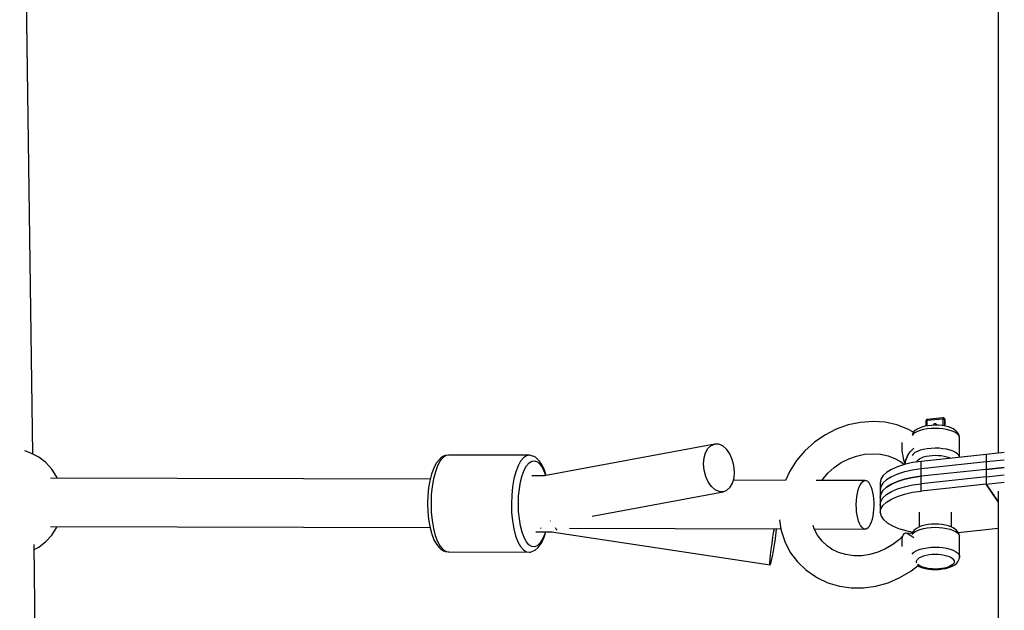
# Model space of a CAD drawing. Units: millimetres. Extents: x -1162 to 18105, y -5523 to 8970.
# Drawn here: x 13641 to 14007, y 2619 to 2838 of the extents above; entities that cross this region are included whole.
import ezdxf

# ---------------------------------------------------------------- set-up
doc = ezdxf.new("R2010")
doc.units = ezdxf.units.MM
doc.header["$LTSCALE"] = 10
doc.layers.add('PV-47BB', color=7, linetype='Continuous')

# ---------------------------------------------------------------- blocks, each defined once
blk = doc.blocks.new('*U2')
at = {"layer": 'PV-47BB'}
for p, q in [((13656.51, 3232.74), (13651.58, 3578.34)), ((14015.07, 3531.65), (14015.07, 3326.9)), ((14015.07, 3326.9), (14015.07, 3233.04)), ((13988.33, 3245.24), (13988.29, 3245.06)), ((13988.29, 3245.06), (13988.31, 3245.12)), ((13988.29, 3245.06), (13988.29, 3243.14)), ((13988.31, 3245.12), (13988.37, 3245.18)), ((13988.35, 3245.3), (13988.33, 3245.24)), ((13988.44, 3245.45), (13988.35, 3245.3)), ((13988.37, 3245.18), (13988.47, 3245.23)), ((13988.59, 3245.58), (13988.44, 3245.45)), ((13988.47, 3245.23), (13988.59, 3245.26)), ((13988.77, 3245.64), (13988.59, 3245.58)), ((13988.59, 3245.26), (13988.74, 3245.29)), ((13988.74, 3245.29), (13994.53, 3245.9)), ((13988.74, 3245.42), (13988.76, 3245.53)), ((13988.74, 3245.29), (13988.74, 3245.42)), ((13988.74, 3243.22), (13988.74, 3245.29)), ((13988.76, 3245.53), (13988.78, 3245.61)), ((13988.81, 3245.65), (13988.77, 3245.64)), ((13988.78, 3245.61), (13988.81, 3245.65)), ((13994.61, 3246.26), (13988.81, 3245.65)), ((13994.54, 3246.04), (13994.53, 3245.9)), ((13994.53, 3245.9), (13994.69, 3245.91)), ((13994.53, 3245.9), (13994.53, 3243.28)), ((13994.55, 3246.15), (13994.54, 3246.04)), ((13994.58, 3246.22), (13994.55, 3246.15)), ((13994.61, 3246.26), (13994.58, 3246.22)), ((13994.65, 3246.26), (13994.61, 3246.26)), ((13994.75, 3246.26), (13994.65, 3246.26)), ((13994.69, 3245.91), (13994.84, 3245.9)), ((13994.82, 3246.25), (13994.75, 3246.26)), ((13995, 3246.18), (13994.82, 3246.25)), ((13994.84, 3245.9), (13994.99, 3245.88)), ((13994.99, 3245.88), (13995.11, 3245.84)), ((13995.1, 3246.1), (13995, 3246.18)), ((13995.19, 3246), (13995.1, 3246.1)), ((13995.11, 3245.84), (13995.21, 3245.79)), ((13995.25, 3245.87), (13995.19, 3246)), ((13995.27, 3245.89), (13995.19, 3246)), ((13995.21, 3245.79), (13995.27, 3245.73)), ((13995.27, 3245.73), (13995.25, 3245.87)), ((13995.33, 3245.76), (13995.27, 3245.89)), ((13995.27, 3245.73), (13995.35, 3245.62)), ((13995.27, 3243.16), (13995.27, 3245.73)), ((13995.33, 3245.76), (13995.35, 3245.62)), ((13995.35, 3245.68), (13995.33, 3245.76)), ((13995.37, 3245.56), (13995.35, 3245.68)), ((13995.35, 3245.62), (13995.37, 3245.56)), ((13995.35, 3245.62), (13995.35, 3243.15)), ((13995.37, 3243.14), (13995.37, 3245.56)), ((13955, 3241.98), (13950.77, 3239.82)), ((13959.45, 3243.57), (13955, 3241.98)), ((13964.03, 3244.53), (13959.45, 3243.57)), ((13968.63, 3244.86), (13964.03, 3244.53)), ((13973.15, 3244.55), (13968.63, 3244.86)), ((13977.51, 3243.6), (13973.15, 3244.55)), ((13981.61, 3242.04), (13977.51, 3243.6)), ((13983.66, 3240.86), (13981.61, 3242.04)), ((13984.61, 3241.71), (13983.96, 3241.22)), ((13985.06, 3242.01), (13984.61, 3241.71)), ((13985.86, 3242.42), (13985.06, 3242.01)), ((13986.19, 3241.5), (13985.11, 3241.1)), ((13986.82, 3242.78), (13985.86, 3242.42)), ((13987.42, 3241.83), (13986.19, 3241.5)), ((13987.91, 3243.07), (13986.82, 3242.78)), ((13988.78, 3242.07), (13987.42, 3241.83)), ((13989.12, 3243.29), (13987.91, 3243.07)), ((13990.21, 3242.22), (13988.78, 3242.07)), ((13990.39, 3243.42), (13989.12, 3243.29)), ((13991.69, 3242.28), (13990.21, 3242.22)), ((13991.71, 3243.47), (13990.39, 3243.42)), ((13991.08, 3243.57), (13991.06, 3243.45)), ((13991.13, 3243.71), (13991.08, 3243.57)), ((13991.23, 3243.83), (13991.13, 3243.71)), ((13991.35, 3243.93), (13991.23, 3243.83)), ((13991.48, 3244), (13991.35, 3243.93)), ((13991.63, 3244.04), (13991.48, 3244)), ((13991.78, 3244.03), (13991.63, 3244.04)), ((13993.18, 3242.24), (13991.69, 3242.28)), ((13993.02, 3243.44), (13991.71, 3243.47)), ((13991.92, 3243.99), (13991.78, 3244.03)), ((13992.04, 3243.92), (13991.92, 3243.99)), ((13992.14, 3243.82), (13992.04, 3243.92)), ((13992.14, 3243.82), (13992.19, 3243.69)), ((13992.19, 3243.69), (13992.21, 3243.55)), ((13992.21, 3243.55), (13992.2, 3243.46)), ((13994.31, 3243.32), (13993.02, 3243.44)), ((13994.62, 3242.1), (13993.18, 3242.24)), ((13995.53, 3243.11), (13994.31, 3243.32)), ((13995.99, 3241.87), (13994.62, 3242.1)), ((13996.64, 3242.84), (13995.53, 3243.11)), ((13997.25, 3241.56), (13995.99, 3241.87)), ((13997.63, 3242.49), (13996.64, 3242.84)), ((13998.35, 3241.17), (13997.25, 3241.56)), ((13998.45, 3242.08), (13997.63, 3242.49)), ((13998.89, 3241.79), (13998.45, 3242.08)), ((13999.58, 3241.3), (13998.89, 3241.79)), ((13950.77, 3239.82), (13946.84, 3237.12)), ((13983.53, 3240.11), (13983.15, 3239.66)), ((13983.18, 3240.17), (13983.16, 3240.12)), ((13983.52, 3240.69), (13983.18, 3240.17)), ((13983.96, 3241.22), (13983.52, 3240.69)), ((13984.22, 3240.63), (13983.53, 3240.11)), ((13985.11, 3241.1), (13984.22, 3240.63)), ((13999.28, 3240.71), (13998.35, 3241.17)), ((14000.01, 3240.2), (13999.28, 3240.71)), ((14000.06, 3240.78), (13999.58, 3241.3)), ((14000.51, 3239.64), (14000.01, 3240.2)), ((14000.39, 3240.26), (14000.06, 3240.78)), ((14000.66, 3239.69), (14000.39, 3240.26)), ((14000.78, 3239.07), (14000.51, 3239.64)), ((14000.78, 3239.07), (14000.66, 3239.69)), ((14000.8, 3238.48), (14000.78, 3239.07)), ((14000.8, 3231.53), (14000.8, 3238.48)), ((13909.86, 3236.49), (13846.43, 3224.69)), ((13906.4, 3233.27), (13907.3, 3234.86)), ((13907.3, 3234.86), (13908.48, 3235.96)), ((13908.48, 3235.96), (13909.86, 3236.49)), ((13911.34, 3236.42), (13909.86, 3236.49)), ((13912.83, 3235.75), (13911.34, 3236.42)), ((13914.23, 3234.52), (13912.83, 3235.75)), ((13915.43, 3232.83), (13914.23, 3234.52)), ((13946.84, 3237.12), (13943.3, 3233.94)), ((13979.33, 3237.1), (13979.3, 3236.18)), ((13979.3, 3236.18), (13979.33, 3235.19)), ((13979.33, 3235.19), (13979.4, 3234.15)), ((13979.4, 3234.15), (13979.51, 3233.12)), ((13982.48, 3233.55), (13983.12, 3234.29)), ((13983.12, 3234.29), (13983.77, 3234.94)), ((13983.77, 3234.94), (13983.82, 3234.98)), ((13986.19, 3234.15), (13985.11, 3233.75)), ((13987.42, 3234.48), (13986.19, 3234.15)), ((13988.78, 3234.72), (13987.42, 3234.48)), ((13990.21, 3234.87), (13988.78, 3234.72)), ((13991.69, 3234.93), (13990.21, 3234.87)), ((13993.18, 3234.89), (13991.69, 3234.93)), ((13994.62, 3234.75), (13993.18, 3234.89)), ((13995.99, 3234.52), (13994.62, 3234.75)), ((13997.25, 3234.21), (13995.99, 3234.52)), ((13998.35, 3233.82), (13997.25, 3234.21)), ((13655.77, 3233.14), (13653.44, 3233.94)), ((13658.66, 3231.58), (13655.77, 3233.14)), ((13661.26, 3229.56), (13658.66, 3231.58)), ((13807.51, 3230.75), (13806.49, 3229.53)), ((13807.96, 3231.22), (13807.51, 3230.75)), ((13808.91, 3231.5), (13807.84, 3230.23)), ((13809.07, 3231.93), (13807.96, 3231.22)), ((13810.04, 3232.23), (13808.91, 3231.5)), ((13809.7, 3232.19), (13809.07, 3231.93)), ((13810.85, 3232.35), (13809.7, 3232.19)), ((13811.2, 3232.38), (13810.04, 3232.23)), ((13811.2, 3232.38), (13810.85, 3232.35)), ((13841.06, 3232.29), (13811.2, 3232.38)), ((13838.77, 3231.41), (13837.71, 3230.13)), ((13839.91, 3232.13), (13838.77, 3231.41)), ((13841.06, 3232.29), (13839.91, 3232.13)), ((13841.41, 3232.25), (13841.06, 3232.29)), ((13842.55, 3231.83), (13841.41, 3232.25)), ((13843.17, 3231.57), (13842.55, 3231.83)), ((13844.25, 3230.59), (13843.17, 3231.57)), ((13844.69, 3230.14), (13844.25, 3230.59)), ((13905.67, 3229.07), (13905.84, 3231.3)), ((13905.84, 3231.3), (13906.4, 3233.27)), ((13916.36, 3230.78), (13915.43, 3232.83)), ((13916.95, 3228.52), (13916.36, 3230.78)), ((13943.3, 3233.94), (13940.24, 3230.36)), ((13956.82, 3229.57), (13959.59, 3230.99)), ((13959.59, 3230.99), (13962.5, 3232.03)), ((13962.5, 3232.03), (13965.5, 3232.66)), ((13965.5, 3232.66), (13968.51, 3232.88)), ((13968.51, 3232.88), (13971.47, 3232.67)), ((13971.47, 3232.67), (13974.32, 3232.05)), ((13974.32, 3232.05), (13977, 3231.03)), ((13977, 3231.03), (13979, 3229.88)), ((13979.51, 3233.12), (13979.67, 3232.1)), ((13979.67, 3232.1), (13979.86, 3231.14)), ((13979.86, 3231.14), (13980.08, 3230.26)), ((13980.84, 3230.84), (13980.61, 3229.77)), ((13980.61, 3229.77), (13980.79, 3230.58)), ((13980.79, 3230.58), (13981.05, 3231.27)), ((13981.14, 3231.46), (13980.84, 3230.84)), ((13981.05, 3231.27), (13981.14, 3231.46)), ((13981.64, 3232.45), (13981.14, 3231.46)), ((13981.14, 3231.46), (13981.48, 3232.12)), ((13981.48, 3232.12), (13981.9, 3232.78)), ((13981.9, 3232.78), (13982.48, 3233.55)), ((13983.53, 3232.76), (13983.13, 3232.28)), ((13984.22, 3233.28), (13983.53, 3232.76)), ((13985.11, 3233.75), (13984.22, 3233.28)), ((13985.01, 3230.18), (13985.37, 3230.61)), ((13985.37, 3230.61), (13985.9, 3231.02)), ((13985.9, 3231.02), (13986.6, 3231.38)), ((14010.66, 3232.57), (13986.51, 3230.01)), ((13986.6, 3231.38), (13987.44, 3231.7)), ((13987.44, 3231.7), (13988.4, 3231.95)), ((13988.4, 3231.95), (13989.45, 3232.14)), ((13989.45, 3232.14), (13990.57, 3232.26)), ((13990.57, 3232.26), (13991.72, 3232.3)), ((13991.72, 3232.3), (13992.87, 3232.27)), ((13992.87, 3232.27), (13994, 3232.17)), ((13994, 3232.17), (13995.06, 3231.99)), ((13995.06, 3231.99), (13996.04, 3231.74)), ((13996.04, 3231.74), (13996.9, 3231.44)), ((13996.9, 3231.44), (13997.44, 3231.17)), ((13999.28, 3233.36), (13998.35, 3233.82)), ((14000.01, 3232.85), (13999.28, 3233.36)), ((14000.51, 3232.29), (14000.01, 3232.85)), ((14000.78, 3231.72), (14000.51, 3232.29)), ((14000.78, 3231.52), (14000.78, 3231.72)), ((14017.35, 3233.28), (14010.66, 3232.57)), ((14010.66, 3232.57), (14010.66, 3227.06)), ((14010.66, 3232.57), (14010.66, 3227.06)), ((14017.37, 3230.52), (14010.66, 3229.81)), ((13663.49, 3227.13), (13661.26, 3229.56)), ((13665.29, 3224.38), (13663.49, 3227.13)), ((13805.56, 3227.83), (13804.75, 3225.69)), ((13806.49, 3229.53), (13805.56, 3227.83)), ((13806.87, 3228.44), (13806.03, 3226.2)), ((13807.84, 3230.23), (13806.87, 3228.44)), ((13836.74, 3228.35), (13835.89, 3226.11)), ((13837.71, 3230.13), (13836.74, 3228.35)), ((13838.3, 3224.79), (13839.05, 3226.78)), ((13839.05, 3226.78), (13839.91, 3228.37)), ((13839.91, 3228.37), (13840.86, 3229.5)), ((13840.86, 3229.5), (13841.86, 3230.15)), ((13841.86, 3230.15), (13842.89, 3230.28)), ((13842.89, 3230.28), (13843.91, 3229.91)), ((13843.91, 3229.91), (13844.89, 3229.03)), ((13845.66, 3228.68), (13844.69, 3230.14)), ((13844.89, 3229.03), (13845.8, 3227.67)), ((13846.52, 3226.76), (13845.66, 3228.68)), ((13845.8, 3227.67), (13846.6, 3225.89)), ((13847.13, 3224.82), (13846.52, 3226.76)), ((13905.88, 3226.75), (13905.67, 3229.07)), ((13906.47, 3224.48), (13905.88, 3226.75)), ((13917.17, 3226.19), (13916.95, 3228.52)), ((13940.24, 3230.36), (13937.7, 3226.44)), ((13951.93, 3225.73), (13954.25, 3227.81)), ((13954.25, 3227.81), (13956.82, 3229.57)), ((13975.47, 3227.08), (13973.65, 3225.95)), ((13977.73, 3228.07), (13975.47, 3227.08)), ((13980.37, 3228.91), (13977.73, 3228.07)), ((13978.7, 3230.13), (13980.25, 3228.87)), ((13980.08, 3230.26), (13980.32, 3229.49)), ((13980.32, 3229.49), (13980.55, 3228.95)), ((13983.32, 3229.56), (13980.37, 3228.91)), ((13983.32, 3226.81), (13980.37, 3226.15)), ((13980.61, 3229.77), (13980.56, 3229.43)), ((13980.56, 3229.43), (13980.6, 3229.17)), ((13980.59, 3229.49), (13980.61, 3229.77)), ((13980.6, 3229.17), (13980.59, 3229.49)), ((13980.6, 3229.17), (13980.63, 3228.97)), ((13986.51, 3230.01), (13983.32, 3229.56)), ((13986.51, 3227.26), (13983.32, 3226.81)), ((13984.85, 3229.78), (13985.01, 3230.18)), ((13986.51, 3224.5), (13986.51, 3230.01)), ((14010.66, 3229.81), (13986.51, 3227.26)), ((13986.51, 3221.75), (13986.51, 3227.26)), ((14010.66, 3227.06), (13986.51, 3224.5)), ((14010.66, 3227.06), (13986.51, 3224.5)), ((14010.66, 3229.81), (14010.66, 3224.3)), ((14010.66, 3229.81), (14010.66, 3224.3)), ((14010.66, 3227.06), (14017.38, 3227.77)), ((14017.38, 3227.77), (14010.66, 3227.06)), ((14010.66, 3227.06), (14010.66, 3221.55)), ((14010.66, 3227.06), (14010.66, 3221.55)), ((13804.14, 3223.39), (13662.99, 3223.82)), ((13665.54, 3223.82), (13665.29, 3224.38)), ((13804.62, 3225.26), (13803.99, 3222.85)), ((13804.75, 3225.69), (13804.62, 3225.26)), ((13805.34, 3223.59), (13804.83, 3220.68)), ((13806.03, 3226.2), (13805.34, 3223.59)), ((13835.21, 3223.5), (13834.7, 3220.59)), ((13835.89, 3226.11), (13835.21, 3223.5)), ((13837.69, 3222.47), (13838.3, 3224.79)), ((13846.51, 3224.7), (13841.84, 3224.72)), ((13846.6, 3225.89), (13846.95, 3224.78)), ((13907.4, 3222.43), (13906.47, 3224.48)), ((13916.43, 3221.99), (13916.99, 3223.97)), ((13936.09, 3222.99), (13916.73, 3223.05)), ((13916.99, 3223.97), (13917.17, 3226.19)), ((13937.7, 3226.44), (13936.06, 3222.93)), ((13949.65, 3222.95), (13949.93, 3223.38)), ((13949.93, 3223.38), (13951.93, 3225.73)), ((13971.55, 3223.41), (13971.32, 3222.08)), ((13972.34, 3224.71), (13971.55, 3223.41)), ((13973.65, 3225.95), (13972.34, 3224.71)), ((13973.65, 3223.19), (13972.34, 3221.96)), ((13975.47, 3224.32), (13973.65, 3223.19)), ((13977.73, 3225.32), (13975.47, 3224.32)), ((13980.37, 3226.15), (13977.73, 3225.32)), ((13977.73, 3222.56), (13980.37, 3223.4)), ((13980.37, 3223.4), (13977.73, 3222.56)), ((13980.37, 3223.4), (13983.32, 3224.05)), ((13983.32, 3224.05), (13980.37, 3223.4)), ((13983.32, 3224.05), (13986.51, 3224.5)), ((13986.51, 3224.5), (13983.32, 3224.05)), ((13986.51, 3218.99), (13986.51, 3224.5)), ((14010.66, 3224.3), (13986.51, 3221.75)), ((14010.66, 3224.3), (14017.4, 3225.02)), ((13803.53, 3220.18), (13803.24, 3217.32)), ((13803.99, 3222.85), (13803.53, 3220.18)), ((13804.83, 3220.68), (13804.52, 3217.57)), ((13834.7, 3220.59), (13834.39, 3217.47)), ((13836.96, 3217.11), (13837.24, 3219.88)), ((13837.24, 3219.88), (13837.69, 3222.47)), ((13908.61, 3220.74), (13907.4, 3222.43)), ((13910, 3219.51), (13908.61, 3220.74)), ((13911.49, 3218.84), (13910, 3219.51)), ((13914.36, 3219.3), (13915.54, 3220.4)), ((13915.54, 3220.4), (13916.43, 3221.99)), ((13965.76, 3222.9), (13947.51, 3222.96)), ((13962.84, 3218.28), (13963.12, 3219.42)), ((13963.12, 3219.42), (13963.46, 3220.43)), ((13963.46, 3220.43), (13963.86, 3221.3)), ((13963.86, 3221.3), (13964.3, 3221.99)), ((13964.3, 3221.99), (13964.77, 3222.49)), ((13964.77, 3222.49), (13965.26, 3222.8)), ((13965.26, 3222.8), (13965.76, 3222.9)), ((13966.25, 3222.8), (13965.76, 3222.9)), ((13966.73, 3222.51), (13966.25, 3222.8)), ((13967.18, 3222.03), (13966.73, 3222.51)), ((13967.61, 3221.38), (13967.18, 3222.03)), ((13967.99, 3220.56), (13967.61, 3221.38)), ((13968.33, 3219.6), (13967.99, 3220.56)), ((13968.61, 3218.52), (13968.33, 3219.6)), ((13971.32, 3222.08), (13971.32, 3216.56)), ((13971.55, 3220.66), (13971.32, 3219.32)), ((13972.34, 3221.96), (13971.55, 3220.66)), ((13972.34, 3219.2), (13973.65, 3220.43)), ((13973.65, 3220.43), (13972.34, 3219.2)), ((13973.65, 3220.43), (13975.47, 3221.56)), ((13975.47, 3221.56), (13973.65, 3220.43)), ((13975.47, 3221.56), (13977.73, 3222.56)), ((13977.73, 3222.56), (13975.47, 3221.56)), ((13975.47, 3218.81), (13977.73, 3219.8)), ((13977.73, 3219.8), (13980.37, 3220.64)), ((13980.37, 3220.64), (13983.32, 3221.29)), ((13983.32, 3221.29), (13986.51, 3221.75)), ((14010.66, 3221.55), (13986.51, 3218.99)), ((14010.66, 3221.55), (14017.42, 3222.26)), ((14010.66, 3221.55), (14015.07, 3215.05)), ((14015.07, 3215.05), (14010.66, 3221.55)), ((13803.24, 3217.32), (13803.14, 3214.36)), ((13804.52, 3217.57), (13804.41, 3214.35)), ((13834.39, 3217.47), (13834.28, 3214.26)), ((13836.86, 3214.26), (13836.96, 3217.11)), ((13864.27, 3209.7), (13912.98, 3218.77)), ((13912.98, 3218.77), (13911.49, 3218.84)), ((13912.98, 3218.77), (13914.36, 3219.3)), ((13962.47, 3215.52), (13962.63, 3217.04)), ((13962.63, 3217.04), (13962.84, 3218.28)), ((13968.82, 3217.34), (13968.61, 3218.52)), ((13968.97, 3216.08), (13968.82, 3217.34)), ((13969.05, 3214.77), (13968.97, 3216.08)), ((13971.32, 3219.32), (13971.32, 3213.81)), ((13971.32, 3216.56), (13971.55, 3217.9)), ((13971.55, 3217.9), (13971.32, 3216.56)), ((13971.32, 3216.56), (13971.32, 3211.05)), ((13971.55, 3217.9), (13972.34, 3219.2)), ((13972.34, 3219.2), (13971.55, 3217.9)), ((13971.55, 3215.14), (13972.34, 3216.45)), ((13972.34, 3216.45), (13973.65, 3217.68)), ((13973.65, 3217.68), (13975.47, 3218.81)), ((13973.65, 3214.92), (13975.47, 3216.05)), ((13975.47, 3216.05), (13977.73, 3217.05)), ((13977.73, 3217.05), (13980.37, 3217.89)), ((13980.37, 3217.89), (13983.32, 3218.54)), ((13983.32, 3218.54), (13986.51, 3218.99)), ((14015.07, 3219), (14015.07, 3129.73)), ((13803.14, 3214.36), (13803.23, 3211.41)), ((13804.41, 3214.35), (13804.51, 3211.14)), ((13834.28, 3214.26), (13834.37, 3211.04)), ((13836.95, 3211.4), (13836.86, 3214.26)), ((13962.41, 3213.94), (13962.47, 3215.52)), ((13962.41, 3213.92), (13962.41, 3213.94)), ((13962.41, 3213.91), (13962.41, 3213.92)), ((13962.41, 3213.92), (13962.41, 3213.92)), ((13962.44, 3212.59), (13962.41, 3213.91)), ((13962.54, 3211.3), (13962.44, 3212.59)), ((13968.86, 3210.86), (13968.99, 3212.14)), ((13968.99, 3212.14), (13969.06, 3213.45)), ((13969.06, 3213.45), (13969.05, 3214.77)), ((13971.32, 3213.81), (13971.55, 3215.14)), ((13971.32, 3211.05), (13971.55, 3212.39)), ((13971.55, 3212.39), (13972.34, 3213.69)), ((13972.34, 3213.69), (13973.65, 3214.92)), ((13803.23, 3211.41), (13803.51, 3208.55)), ((13803.51, 3208.55), (13803.96, 3205.88)), ((13804.51, 3211.14), (13804.81, 3208.03)), ((13834.37, 3211.04), (13834.68, 3207.94)), ((13837.22, 3208.64), (13836.95, 3211.4)), ((13837.66, 3206.06), (13837.22, 3208.64)), ((13962.72, 3210.07), (13962.54, 3211.3)), ((13962.95, 3208.91), (13962.72, 3210.07)), ((13963.25, 3207.87), (13962.95, 3208.91)), ((13968.07, 3207.53), (13968.39, 3208.53)), ((13968.39, 3208.53), (13968.66, 3209.65)), ((13968.66, 3209.65), (13968.86, 3210.86)), ((13971.32, 3211.05), (13971.64, 3209.72)), ((13971.64, 3209.72), (13972.02, 3209.07)), ((13972.02, 3209.07), (13972.52, 3208.43)), ((13972.52, 3208.43), (13973.92, 3207.21)), ((13985.82, 3211.16), (13985.82, 3205.66)), ((13997.82, 3205.65), (13997.82, 3211.16)), ((13663.04, 3205.87), (13804.08, 3205.42)), ((13663.49, 3202.65), (13665.29, 3205.41)), ((13665.29, 3205.41), (13665.49, 3205.86)), ((13803.96, 3205.88), (13804.59, 3203.48)), ((13804.81, 3208.03), (13805.31, 3205.13)), ((13805.31, 3205.13), (13805.99, 3202.52)), ((13834.68, 3207.94), (13835.17, 3205.03)), ((13835.17, 3205.03), (13835.85, 3202.43)), ((13838.26, 3203.74), (13837.66, 3206.06)), ((13845.11, 3205.34), (13845.1, 3205.18)), ((13845.1, 3205.18), (13845.11, 3205.07)), ((13848.74, 3207.83), (13848.69, 3207.9)), ((13850.9, 3204.9), (13850.69, 3205.3)), ((13851.23, 3204.51), (13850.9, 3204.9)), ((13855.82, 3205.26), (13934.42, 3205.01)), ((13931.83, 3204.12), (13932, 3205.02)), ((13932.65, 3203.64), (13932.82, 3205.02)), ((13933.9, 3208.29), (13934.44, 3204.9)), ((13934.44, 3204.9), (13934.63, 3204)), ((13946.8, 3205), (13946.39, 3206.23)), ((13948.06, 3202.59), (13946.8, 3205)), ((13946.81, 3204.97), (13965.87, 3204.91)), ((13963.6, 3206.95), (13963.25, 3207.87)), ((13964, 3206.19), (13963.6, 3206.95)), ((13964.44, 3205.59), (13964, 3206.19)), ((13964.9, 3205.18), (13964.44, 3205.59)), ((13965.38, 3204.95), (13964.9, 3205.18)), ((13965.87, 3204.91), (13965.38, 3204.95)), ((13965.87, 3204.91), (13966.36, 3205.07)), ((13966.36, 3205.07), (13966.83, 3205.43)), ((13966.83, 3205.43), (13967.28, 3205.96)), ((13967.28, 3205.96), (13967.7, 3206.67)), ((13967.7, 3206.67), (13968.07, 3207.53)), ((13973.92, 3207.21), (13975.81, 3206.1)), ((13975.81, 3206.1), (13978.14, 3205.13)), ((13978.14, 3205.13), (13980.84, 3204.32)), ((13984.61, 3204.96), (13983.96, 3204.47)), ((13985.06, 3205.26), (13984.61, 3204.96)), ((13985.86, 3205.68), (13985.06, 3205.26)), ((13985.11, 3204.35), (13986.19, 3204.76)), ((13986.82, 3206.04), (13985.86, 3205.68)), ((13986.19, 3204.76), (13987.42, 3205.08)), ((13987.91, 3206.33), (13986.82, 3206.04)), ((13987.42, 3205.08), (13988.78, 3205.33)), ((13989.12, 3206.55), (13987.91, 3206.33)), ((13988.78, 3205.33), (13990.21, 3205.48)), ((13990.39, 3206.68), (13989.12, 3206.55)), ((13990.21, 3205.48), (13991.69, 3205.54)), ((13991.71, 3206.73), (13990.39, 3206.68)), ((13991.69, 3205.54), (13993.18, 3205.49)), ((13993.02, 3206.7), (13991.71, 3206.73)), ((13994.31, 3206.57), (13993.02, 3206.7)), ((13993.18, 3205.49), (13994.62, 3205.36)), ((13995.53, 3206.37), (13994.31, 3206.57)), ((13994.62, 3205.36), (13995.99, 3205.13)), ((13996.64, 3206.09), (13995.53, 3206.37)), ((13995.99, 3205.13), (13997.25, 3204.82)), ((13997.63, 3205.74), (13996.64, 3206.09)), ((13997.25, 3204.82), (13998.35, 3204.42)), ((13998.45, 3205.34), (13997.63, 3205.74)), ((13998.89, 3205.04), (13998.45, 3205.34)), ((13999.58, 3204.56), (13998.89, 3205.04)), ((14000.29, 3203.67), (14015.07, 3205.24)), ((13661.26, 3200.23), (13663.49, 3202.65)), ((13804.59, 3203.48), (13804.71, 3203.05)), ((13804.71, 3203.05), (13805.51, 3200.92)), ((13805.99, 3202.52), (13806.82, 3200.3)), ((13835.85, 3202.43), (13836.68, 3200.2)), ((13839, 3201.76), (13838.26, 3203.74)), ((13839.86, 3200.19), (13839, 3201.76)), ((13843.38, 3203.88), (13849.38, 3203.86)), ((13845.61, 3199.96), (13846.48, 3201.89)), ((13846.37, 3202.27), (13845.75, 3200.97)), ((13846.92, 3203.8), (13846.37, 3202.27)), ((13846.48, 3201.89), (13847.1, 3203.87)), ((13846.93, 3203.87), (13846.92, 3203.8)), ((13849.13, 3203.86), (13930.45, 3191.62)), ((13931.11, 3199.57), (13931.46, 3201.89)), ((13931.46, 3201.89), (13931.83, 3204.12)), ((13931.99, 3199.05), (13932.34, 3201.37)), ((13932.34, 3201.37), (13932.65, 3203.64)), ((13934.63, 3204), (13935.97, 3199.91)), ((13949.69, 3200.41), (13948.06, 3202.59)), ((13979.62, 3202.29), (13978.42, 3201.02)), ((13979.4, 3201.18), (13979.33, 3200.36)), ((13979.51, 3201.88), (13979.4, 3201.18)), ((13979.67, 3202.44), (13979.51, 3201.88)), ((13979.86, 3202.84), (13979.67, 3202.44)), ((13980.08, 3203.06), (13979.86, 3202.84)), ((13980.32, 3203.11), (13980.08, 3203.06)), ((13980.41, 3203.12), (13980.32, 3203.11)), ((13980.6, 3203.31), (13980.41, 3203.11)), ((13980.77, 3203.39), (13980.6, 3203.31)), ((13981.14, 3203.29), (13980.77, 3203.39)), ((13980.84, 3204.32), (13983.42, 3203.79)), ((13981.57, 3203.09), (13981.14, 3203.29)), ((13983.17, 3203.41), (13981.31, 3203.21)), ((13982.1, 3202.78), (13981.57, 3203.09)), ((13982.72, 3202.37), (13982.1, 3202.78)), ((13983.41, 3201.88), (13982.72, 3202.37)), ((13983.18, 3203.42), (13983.1, 3203.21)), ((13983.13, 3202.88), (13983.53, 3203.36)), ((13983.52, 3203.94), (13983.18, 3203.42)), ((13983.81, 3201.59), (13983.41, 3201.88)), ((13983.96, 3204.47), (13983.52, 3203.94)), ((13983.53, 3203.36), (13984.22, 3203.88)), ((13984.22, 3203.88), (13985.11, 3204.35)), ((13998.35, 3204.42), (13999.28, 3203.96)), ((13999.28, 3203.96), (14000.01, 3203.45)), ((14000.06, 3204.03), (13999.58, 3204.56)), ((14000.01, 3203.45), (14000.51, 3202.9)), ((14000.39, 3203.52), (14000.06, 3204.03)), ((14000.66, 3202.95), (14000.39, 3203.52)), ((14000.51, 3202.9), (14000.78, 3202.32)), ((14000.78, 3202.32), (14000.66, 3202.95)), ((14000.8, 3201.73), (14000.78, 3202.32)), ((14000.8, 3194.39), (14000.8, 3201.73)), ((13661.23, 2859.63), (13656.96, 3199.2)), ((13656.98, 3197.3), (13658.66, 3198.21)), ((13658.66, 3198.21), (13661.26, 3200.23)), ((13805.51, 3200.92), (13806.43, 3199.23)), ((13806.43, 3199.23), (13807.45, 3198.02)), ((13806.82, 3200.3), (13807.78, 3198.52)), ((13807.45, 3198.02), (13807.9, 3197.55)), ((13807.78, 3198.52), (13808.85, 3197.26)), ((13807.9, 3197.55), (13809.01, 3196.85)), ((13836.68, 3200.2), (13837.65, 3198.43)), ((13837.65, 3198.43), (13838.71, 3197.17)), ((13840.8, 3199.07), (13839.86, 3200.19)), ((13841.81, 3198.44), (13840.8, 3199.07)), ((13842.84, 3198.32), (13841.81, 3198.44)), ((13843.86, 3198.71), (13842.84, 3198.32)), ((13843.11, 3197.05), (13844.19, 3198.04)), ((13844.84, 3199.6), (13843.86, 3198.71)), ((13844.19, 3198.04), (13844.63, 3198.49)), ((13844.63, 3198.49), (13845.61, 3199.96)), ((13845.75, 3200.97), (13844.84, 3199.6)), ((13930.8, 3197.31), (13931.11, 3199.57)), ((13931.62, 3196.83), (13931.99, 3199.05)), ((13935.97, 3199.91), (13937.95, 3196.11)), ((13951.67, 3198.53), (13949.69, 3200.41)), ((13953.27, 3197.43), (13951.67, 3198.53)), ((13955.79, 3196.24), (13953.21, 3197.46)), ((13973.29, 3197.5), (13970.44, 3196.27)), ((13975.97, 3199.1), (13973.29, 3197.5)), ((13978.42, 3201.02), (13975.97, 3199.1)), ((13979.33, 3200.36), (13979.3, 3199.43)), ((13979.3, 3199.43), (13979.33, 3198.44)), ((13986.19, 3197.41), (13987.42, 3197.73)), ((13987.42, 3197.73), (13988.78, 3197.98)), ((13988.78, 3197.98), (13990.21, 3198.13)), ((13990.21, 3198.13), (13991.69, 3198.19)), ((13991.69, 3198.19), (13993.18, 3198.15)), ((13993.18, 3198.15), (13994.62, 3198.01)), ((13994.62, 3198.01), (13995.99, 3197.78)), ((13995.99, 3197.78), (13997.25, 3197.47)), ((13997.25, 3197.47), (13998.35, 3197.07)), ((13808.85, 3197.26), (13809.98, 3196.55)), ((13809.01, 3196.85), (13809.63, 3196.59)), ((13809.63, 3196.59), (13810.79, 3196.45)), ((13809.98, 3196.55), (13811.13, 3196.42)), ((13810.79, 3196.45), (13811.13, 3196.42)), ((13811.13, 3196.42), (13841, 3196.32)), ((13838.71, 3197.17), (13839.84, 3196.46)), ((13839.84, 3196.46), (13841, 3196.32)), ((13841, 3196.32), (13841.34, 3196.36)), ((13841.34, 3196.36), (13842.49, 3196.8)), ((13842.49, 3196.8), (13843.11, 3197.05)), ((13930.39, 3193.58), (13930.55, 3195.27)), ((13930.55, 3195.27), (13930.8, 3197.31)), ((13930.93, 3193.26), (13931.26, 3194.85)), ((13931.26, 3194.85), (13931.62, 3196.83)), ((13937.95, 3196.11), (13940.52, 3192.7)), ((13958.56, 3195.42), (13955.79, 3196.24)), ((13961.48, 3195), (13958.56, 3195.42)), ((13964.47, 3195.01), (13961.48, 3195)), ((13967.48, 3195.44), (13964.47, 3195.01)), ((13970.44, 3196.27), (13967.48, 3195.44)), ((13983.15, 3195.56), (13983.53, 3196.01)), ((13983.53, 3196.01), (13984.22, 3196.53)), ((13984.22, 3196.53), (13985.11, 3197)), ((13985.01, 3193.43), (13985.37, 3193.87)), ((13985.11, 3197), (13986.19, 3197.41)), ((13985.37, 3193.87), (13985.9, 3194.27)), ((13985.9, 3194.27), (13986.6, 3194.64)), ((13986.6, 3194.64), (13987.44, 3194.95)), ((13987.44, 3194.95), (13988.4, 3195.21)), ((13988.4, 3195.21), (13989.45, 3195.4)), ((13989.45, 3195.4), (13990.57, 3195.51)), ((13990.57, 3195.51), (13991.72, 3195.56)), ((13991.72, 3195.56), (13992.87, 3195.53)), ((13992.87, 3195.53), (13994, 3195.42)), ((13994, 3195.42), (13995.06, 3195.24)), ((13995.06, 3195.24), (13996.04, 3195)), ((13996.04, 3195), (13996.9, 3194.69)), ((13996.9, 3194.69), (13997.62, 3194.34)), ((13997.62, 3194.34), (13998.19, 3193.94)), ((13998.19, 3193.94), (13998.58, 3193.51)), ((13998.35, 3197.07), (13999.28, 3196.62)), ((13999.28, 3196.62), (14000.01, 3196.1)), ((14000.01, 3196.1), (14000.51, 3195.55)), ((14000.51, 3195.55), (14000.78, 3194.97)), ((14000.68, 3193.76), (14000.8, 3194.39)), ((14000.78, 3194.97), (14000.8, 3194.39)), ((13930.31, 3192.35), (13930.39, 3193.58)), ((13930.33, 3191.69), (13930.31, 3192.35)), ((13930.45, 3191.62), (13930.33, 3191.69)), ((13930.45, 3191.62), (13930.65, 3192.15)), ((13930.65, 3192.15), (13930.93, 3193.26)), ((13940.52, 3192.7), (13943.63, 3189.73)), ((13982.71, 3189.29), (13985.35, 3191.37)), ((13984.83, 3192.98), (13985.01, 3193.43)), ((13984.85, 3192.53), (13984.83, 3192.98)), ((13984.95, 3192.3), (13984.85, 3192.53)), ((13985.21, 3191.26), (13986.01, 3190.87)), ((13985.45, 3191.65), (13985.25, 3191.86)), ((13986.01, 3191.25), (13985.45, 3191.65)), ((13986.73, 3190.89), (13986.01, 3191.25)), ((13986.01, 3190.87), (13986.99, 3190.52)), ((13987.59, 3190.59), (13986.73, 3190.89)), ((13986.99, 3190.52), (13988.11, 3190.24)), ((13988.57, 3190.34), (13987.59, 3190.59)), ((13988.11, 3190.24), (13989.32, 3190.03)), ((13989.64, 3190.16), (13988.57, 3190.34)), ((13990.76, 3190.06), (13989.64, 3190.16)), ((13994.18, 3190.19), (13993.06, 3190.07)), ((13995.23, 3190.38), (13994.18, 3190.19)), ((13994.52, 3190.06), (13995.72, 3190.28)), ((13996.19, 3190.63), (13995.23, 3190.38)), ((13995.72, 3190.28), (13996.82, 3190.57)), ((13997.03, 3190.95), (13996.19, 3190.63)), ((13996.82, 3190.57), (13997.78, 3190.93)), ((13997.73, 3191.31), (13997.03, 3190.95)), ((13998.27, 3191.72), (13997.73, 3191.31)), ((13997.78, 3190.93), (13998.57, 3191.35)), ((13998.63, 3192.15), (13998.27, 3191.72)), ((13998.57, 3191.35), (13999.02, 3191.64)), ((13998.58, 3193.51), (13998.78, 3193.06)), ((13998.8, 3192.6), (13998.63, 3192.15)), ((13998.78, 3193.06), (13998.8, 3192.6)), ((13999.02, 3191.64), (13999.68, 3192.14)), ((13999.68, 3192.14), (14000.12, 3192.67)), ((14000.12, 3192.67), (14000.45, 3193.19)), ((14000.45, 3193.19), (14000.68, 3193.76)), ((13943.63, 3189.73), (13947.21, 3187.28)), ((13947.21, 3187.28), (13947.95, 3186.79)), ((13947.95, 3186.79), (13951.88, 3184.93)), ((13974.27, 3184.98), (13978.62, 3186.86)), ((13978.62, 3186.86), (13982.71, 3189.29)), ((13989.32, 3190.03), (13990.61, 3189.91)), ((13990.61, 3189.91), (13991.93, 3189.88)), ((13991.91, 3190.03), (13990.76, 3190.06)), ((13993.06, 3190.07), (13991.91, 3190.03)), ((13991.93, 3189.88), (13993.24, 3189.93)), ((13993.24, 3189.93), (13994.52, 3190.06)), ((13951.88, 3184.93), (13956.12, 3183.67)), ((13956.12, 3183.67), (13960.57, 3183.04)), ((13960.57, 3183.04), (13965.14, 3183.05)), ((13965.14, 3183.05), (13969.74, 3183.7)), ((13969.74, 3183.7), (13974.27, 3184.98))]:
    blk.add_line(p, q, dxfattribs=at)

msp = doc.modelspace()

# ---------------------------------------------------------------- block references
at = {"layer": 'PV-47BB'}
msp.add_blockref('*U2', (-10.27, -556.17), dxfattribs=at)

doc.saveas('drawing.dxf')
